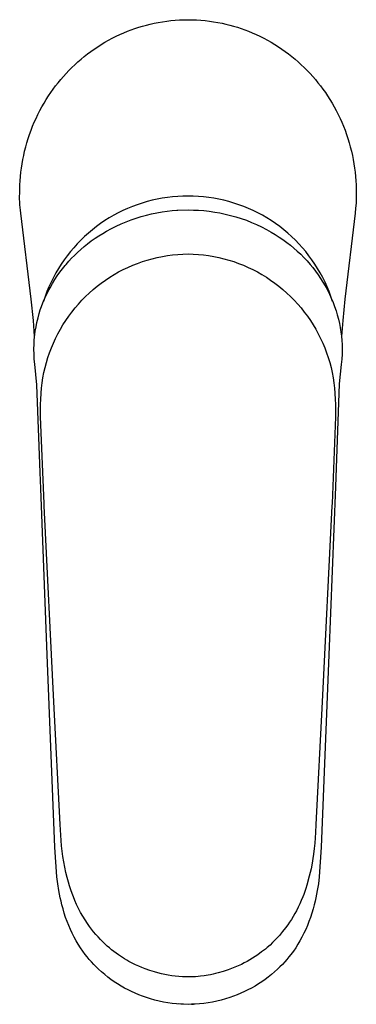
# Model space of a CAD drawing. Units: millimetres. Extents: x -138 to 137, y -180 to 180.
# Drawn here: x 89 to 137, y -180 to -40 of the extents above; entities that cross this region are included whole.
import ezdxf

# ---------------------------------------------------------------- set-up
doc = ezdxf.new("R2010")
doc.units = ezdxf.units.MM
doc.header["$MEASUREMENT"] = 0

msp = doc.modelspace()

# ---------------------------------------------------------------- linework, layer by layer
for p, q in [((106.15, -40.81), (106.7, -40.64)), ((106.7, -40.64), (107.24, -40.49)), ((107.24, -40.49), (107.79, -40.36)), ((107.79, -40.36), (108.34, -40.23)), ((108.34, -40.23), (108.94, -40.11)), ((108.94, -40.11), (109.54, -40.01)), ((109.54, -40.01), (110.14, -39.92)), ((110.14, -39.92), (110.75, -39.85)), ((110.75, -39.85), (111.36, -39.8)), ((111.36, -39.8), (111.97, -39.76)), ((111.97, -39.76), (112.58, -39.73)), ((112.58, -39.73), (113.19, -39.73)), ((113.19, -39.73), (113.8, -39.73)), ((113.8, -39.73), (114.4, -39.76)), ((114.4, -39.76), (115.01, -39.8)), ((115.01, -39.8), (115.62, -39.85)), ((115.62, -39.85), (116.23, -39.92)), ((116.23, -39.92), (116.83, -40.01)), ((116.83, -40.01), (117.43, -40.11)), ((117.43, -40.11), (118.03, -40.23)), ((118.03, -40.23), (118.58, -40.36)), ((118.58, -40.36), (119.13, -40.49)), ((119.13, -40.49), (119.68, -40.64)), ((119.68, -40.64), (120.22, -40.81)), ((102.39, -42.36), (102.93, -42.09)), ((102.93, -42.09), (103.48, -41.83)), ((103.48, -41.83), (104.03, -41.59)), ((104.03, -41.59), (104.56, -41.37)), ((104.56, -41.37), (105.08, -41.17)), ((105.08, -41.17), (105.62, -40.98)), ((105.62, -40.98), (106.15, -40.81)), ((120.22, -40.81), (120.75, -40.98)), ((120.75, -40.98), (121.29, -41.17)), ((121.29, -41.17), (121.81, -41.37)), ((121.81, -41.37), (122.34, -41.59)), ((122.34, -41.59), (122.89, -41.83)), ((122.89, -41.83), (123.44, -42.09)), ((123.44, -42.09), (123.98, -42.36)), ((100.31, -43.57), (100.82, -43.25)), ((100.82, -43.25), (101.34, -42.94)), ((101.34, -42.94), (101.86, -42.64)), ((101.86, -42.64), (102.39, -42.36)), ((123.98, -42.36), (124.51, -42.64)), ((124.51, -42.64), (125.03, -42.94)), ((125.03, -42.94), (125.55, -43.25)), ((125.55, -43.25), (126.06, -43.57)), ((98.38, -44.97), (98.85, -44.61)), ((98.85, -44.61), (99.32, -44.25)), ((99.32, -44.25), (99.81, -43.91)), ((99.81, -43.91), (100.31, -43.57)), ((126.06, -43.57), (126.56, -43.91)), ((126.56, -43.91), (127.05, -44.25)), ((127.05, -44.25), (127.52, -44.61)), ((127.52, -44.61), (127.99, -44.97)), ((96.61, -46.54), (97.04, -46.14)), ((97.04, -46.14), (97.48, -45.74)), ((97.48, -45.74), (97.93, -45.35)), ((97.93, -45.35), (98.38, -44.97)), ((127.99, -44.97), (128.44, -45.35)), ((128.44, -45.35), (128.89, -45.74)), ((128.89, -45.74), (129.33, -46.14)), ((129.33, -46.14), (129.76, -46.54)), ((95.41, -47.82), (95.8, -47.39)), ((95.8, -47.39), (96.2, -46.96)), ((96.2, -46.96), (96.61, -46.54)), ((129.76, -46.54), (130.18, -46.96)), ((130.18, -46.96), (130.58, -47.39)), ((130.58, -47.39), (130.97, -47.82)), ((94.3, -49.17), (94.66, -48.71)), ((94.66, -48.71), (95.03, -48.26)), ((95.03, -48.26), (95.41, -47.82)), ((130.97, -47.82), (131.34, -48.26)), ((131.34, -48.26), (131.71, -48.71)), ((131.71, -48.71), (132.07, -49.17)), ((93.29, -50.59), (93.62, -50.11)), ((93.62, -50.11), (93.95, -49.63)), ((93.95, -49.63), (94.3, -49.17)), ((132.07, -49.17), (132.42, -49.63)), ((132.42, -49.63), (132.76, -50.11)), ((132.76, -50.11), (133.08, -50.59)), ((92.34, -52.16), (92.65, -51.63)), ((92.65, -51.63), (92.96, -51.1)), ((92.96, -51.1), (93.29, -50.59)), ((133.08, -50.59), (133.41, -51.1)), ((133.41, -51.1), (133.72, -51.63)), ((133.72, -51.63), (134.03, -52.16)), ((91.51, -53.79), (91.78, -53.24)), ((91.78, -53.24), (92.05, -52.69)), ((92.05, -52.69), (92.34, -52.16)), ((134.03, -52.16), (134.32, -52.69)), ((134.32, -52.69), (134.59, -53.24)), ((134.59, -53.24), (134.86, -53.79)), ((91.03, -54.91), (91.26, -54.35)), ((91.26, -54.35), (91.51, -53.79)), ((134.86, -53.79), (135.11, -54.35)), ((135.11, -54.35), (135.34, -54.91)), ((90.4, -56.66), (90.59, -56.07)), ((90.59, -56.07), (90.8, -55.49)), ((90.8, -55.49), (91.03, -54.91)), ((135.34, -54.91), (135.57, -55.49)), ((135.57, -55.49), (135.78, -56.07)), ((135.78, -56.07), (135.98, -56.66)), ((90.05, -57.85), (90.21, -57.26)), ((90.21, -57.26), (90.4, -56.66)), ((135.98, -56.66), (136.16, -57.26)), ((136.16, -57.26), (136.32, -57.85)), ((89.76, -59.06), (89.89, -58.46)), ((89.89, -58.46), (90.05, -57.85)), ((136.32, -57.85), (136.48, -58.46)), ((136.48, -58.46), (136.61, -59.06)), ((89.44, -60.87), (89.53, -60.27)), ((89.53, -60.27), (89.63, -59.67)), ((89.63, -59.67), (89.76, -59.06)), ((136.61, -59.06), (136.74, -59.67)), ((136.74, -59.67), (136.84, -60.27)), ((136.84, -60.27), (136.93, -60.87)), ((89.3, -62.07), (89.36, -61.47)), ((89.36, -61.47), (89.44, -60.87)), ((136.93, -60.87), (137.01, -61.47)), ((137.01, -61.47), (137.07, -62.07)), ((89.22, -63.28), (89.25, -62.68)), ((89.25, -62.68), (89.3, -62.07)), ((137.07, -62.07), (137.12, -62.68)), ((137.12, -62.68), (137.15, -63.28)), ((89.18, -64.89), (89.2, -64.49)), ((89.2, -63.89), (89.22, -63.28)), ((89.2, -64.49), (89.2, -63.89)), ((137.15, -63.28), (137.17, -63.89)), ((137.17, -64.49), (137.16, -65.19)), ((137.17, -63.89), (137.17, -64.49)), ((89.18, -65.29), (89.18, -64.89)), ((89.2, -65.69), (89.18, -65.29)), ((89.22, -66.09), (89.2, -65.69)), ((106.65, -65.86), (105.95, -66.09)), ((107.35, -65.65), (106.65, -65.86)), ((108.07, -65.47), (107.35, -65.65)), ((108.79, -65.31), (108.07, -65.47)), ((109.51, -65.18), (108.79, -65.31)), ((110.24, -65.07), (109.51, -65.18)), ((110.98, -64.99), (110.24, -65.07)), ((111.71, -64.93), (110.98, -64.99)), ((112.45, -64.9), (111.71, -64.93)), ((113.19, -64.89), (112.45, -64.9)), ((113.92, -64.9), (113.19, -64.89)), ((114.66, -64.93), (113.92, -64.9)), ((115.39, -64.99), (114.66, -64.93)), ((116.13, -65.07), (115.39, -64.99)), ((116.86, -65.18), (116.13, -65.07)), ((117.58, -65.31), (116.86, -65.18)), ((118.3, -65.47), (117.58, -65.31)), ((119.02, -65.65), (118.3, -65.47)), ((119.72, -65.86), (119.02, -65.65)), ((120.42, -66.09), (119.72, -65.86)), ((137.13, -65.89), (137.07, -66.59)), ((137.16, -65.19), (137.13, -65.89)), ((89.26, -66.49), (89.22, -66.09)), ((89.31, -66.89), (89.26, -66.49)), ((89.37, -67.28), (89.31, -66.89)), ((90.81, -79.58), (89.37, -67.28)), ((103.24, -67.25), (102.59, -67.6)), ((103.9, -66.93), (103.24, -67.25)), ((104.57, -66.63), (103.9, -66.93)), ((105.26, -66.35), (104.57, -66.63)), ((105.95, -66.09), (105.26, -66.35)), ((107.99, -67.4), (108.74, -67.25)), ((108.74, -67.25), (109.48, -67.12)), ((109.48, -67.12), (110.23, -67.02)), ((110.23, -67.02), (110.91, -66.94)), ((110.91, -66.94), (111.59, -66.89)), ((111.59, -66.89), (111.65, -66.89)), ((111.65, -66.89), (111.72, -66.88)), ((111.72, -66.88), (113.19, -66.84)), ((113.19, -66.84), (113.94, -66.85)), ((113.94, -66.85), (114.69, -66.88)), ((114.69, -66.88), (115.45, -66.94)), ((115.45, -66.94), (116.21, -67.03)), ((116.21, -67.03), (116.98, -67.14)), ((116.98, -67.14), (117.74, -67.27)), ((117.74, -67.27), (118.5, -67.43)), ((121.12, -66.35), (120.42, -66.09)), ((121.8, -66.63), (121.12, -66.35)), ((122.47, -66.93), (121.8, -66.63)), ((123.13, -67.25), (122.47, -66.93)), ((123.78, -67.6), (123.13, -67.25)), ((137, -67.28), (135.56, -79.58)), ((137.07, -66.59), (137, -67.28)), ((101.33, -68.36), (100.71, -68.78)), ((101.95, -67.97), (101.33, -68.36)), ((102.59, -67.6), (101.95, -67.97)), ((103.64, -68.82), (104.34, -68.52)), ((104.34, -68.52), (105.06, -68.25)), ((105.06, -68.25), (105.78, -68)), ((105.78, -68), (106.52, -67.78)), ((106.52, -67.78), (107.25, -67.58)), ((107.25, -67.58), (107.99, -67.4)), ((118.5, -67.43), (119.26, -67.62)), ((119.26, -67.62), (120.02, -67.83)), ((120.02, -67.83), (120.77, -68.06)), ((120.77, -68.06), (121.51, -68.32)), ((121.51, -68.32), (122.24, -68.61)), ((122.24, -68.61), (122.96, -68.92)), ((124.42, -67.97), (123.78, -67.6)), ((125.04, -68.36), (124.42, -67.97)), ((125.66, -68.78), (125.04, -68.36)), ((98.97, -70.14), (98.42, -70.63)), ((99.54, -69.66), (98.97, -70.14)), ((100.12, -69.21), (99.54, -69.66)), ((100.71, -68.78), (100.12, -69.21)), ((101.02, -70.18), (101.58, -69.85)), ((101.58, -69.85), (102.25, -69.48)), ((102.25, -69.48), (102.94, -69.14)), ((102.94, -69.14), (103.64, -68.82)), ((122.96, -68.92), (123.67, -69.25)), ((123.67, -69.25), (124.37, -69.61)), ((124.37, -69.61), (125.05, -70)), ((125.05, -70), (125.62, -70.34)), ((126.25, -69.21), (125.66, -68.78)), ((126.83, -69.66), (126.25, -69.21)), ((127.4, -70.14), (126.83, -69.66)), ((127.95, -70.63), (127.4, -70.14)), ((97.89, -71.14), (97.38, -71.67)), ((98.42, -70.63), (97.89, -71.14)), ((98.87, -71.65), (99.39, -71.26)), ((99.39, -71.26), (99.92, -70.88)), ((99.92, -70.88), (100.46, -70.52)), ((100.46, -70.52), (101.02, -70.18)), ((125.62, -70.34), (126.18, -70.7)), ((126.18, -70.7), (126.72, -71.07)), ((126.72, -71.07), (127.25, -71.46)), ((127.25, -71.46), (127.77, -71.87)), ((128.48, -71.14), (127.95, -70.63)), ((128.99, -71.67), (128.48, -71.14)), ((96.41, -72.78), (95.95, -73.36)), ((96.88, -72.22), (96.41, -72.78)), ((97.38, -71.67), (96.88, -72.22)), ((96.98, -73.31), (97.41, -72.9)), ((97.41, -72.9), (97.88, -72.47)), ((97.88, -72.47), (98.37, -72.05)), ((98.37, -72.05), (98.87, -71.65)), ((127.77, -71.87), (128.27, -72.28)), ((128.27, -72.28), (128.76, -72.72)), ((128.76, -72.72), (129.24, -73.16)), ((129.49, -72.22), (128.99, -71.67)), ((129.96, -72.78), (129.49, -72.22)), ((130.42, -73.36), (129.96, -72.78)), ((95.52, -73.95), (95.1, -74.56)), ((95.95, -73.36), (95.52, -73.95)), ((95.79, -74.6), (96.17, -74.16)), ((96.17, -74.16), (96.57, -73.73)), ((96.57, -73.73), (96.98, -73.31)), ((105.97, -74.46), (106.67, -74.21)), ((106.67, -74.21), (107.37, -73.99)), ((107.37, -73.99), (108.08, -73.79)), ((108.08, -73.79), (108.8, -73.61)), ((108.8, -73.61), (109.52, -73.47)), ((109.52, -73.47), (110.25, -73.34)), ((110.25, -73.34), (110.98, -73.24)), ((110.98, -73.24), (111.71, -73.17)), ((111.71, -73.17), (112.45, -73.12)), ((112.45, -73.12), (113.19, -73.1)), ((113.19, -73.1), (113.92, -73.12)), ((113.92, -73.12), (114.66, -73.17)), ((114.66, -73.17), (115.39, -73.24)), ((115.39, -73.24), (116.12, -73.34)), ((116.12, -73.34), (116.85, -73.47)), ((116.85, -73.47), (117.57, -73.61)), ((117.57, -73.61), (118.29, -73.79)), ((118.29, -73.79), (119, -73.99)), ((119, -73.99), (119.7, -74.21)), ((119.7, -74.21), (120.4, -74.46)), ((129.24, -73.16), (129.7, -73.63)), ((129.7, -73.63), (130.15, -74.11)), ((130.15, -74.11), (130.58, -74.6)), ((130.85, -73.95), (130.42, -73.36)), ((131.27, -74.56), (130.85, -73.95)), ((94.71, -75.19), (94.33, -75.82)), ((94.54, -76.23), (94.9, -75.72)), ((95.1, -74.56), (94.71, -75.19)), ((94.9, -75.72), (95.27, -75.23)), ((95.27, -75.23), (95.67, -74.75)), ((95.67, -74.75), (95.79, -74.6)), ((102.65, -76.05), (103.29, -75.68)), ((103.29, -75.68), (103.95, -75.34)), ((103.95, -75.34), (104.61, -75.03)), ((104.61, -75.03), (105.29, -74.73)), ((105.29, -74.73), (105.97, -74.46)), ((120.4, -74.46), (121.08, -74.73)), ((121.08, -74.73), (121.76, -75.03)), ((121.76, -75.03), (122.42, -75.34)), ((122.42, -75.34), (123.08, -75.68)), ((123.08, -75.68), (123.72, -76.05)), ((130.58, -74.6), (130.96, -75.06)), ((130.96, -75.06), (131.35, -75.56)), ((131.66, -75.19), (131.27, -74.56)), ((131.35, -75.56), (131.72, -76.07)), ((132.04, -75.82), (131.66, -75.19)), ((93.66, -77.13), (93.35, -77.8)), ((93.98, -76.47), (93.66, -77.13)), ((93.84, -77.33), (94.2, -76.75)), ((94.33, -75.82), (93.98, -76.47)), ((94.2, -76.75), (94.54, -76.23)), ((100.81, -77.27), (101.41, -76.84)), ((101.41, -76.84), (102.02, -76.43)), ((102.02, -76.43), (102.65, -76.05)), ((123.72, -76.05), (124.35, -76.43)), ((124.35, -76.43), (124.96, -76.84)), ((124.96, -76.84), (125.56, -77.27)), ((131.72, -76.07), (132.07, -76.59)), ((132.39, -76.47), (132.04, -75.82)), ((132.07, -76.59), (132.41, -77.12)), ((132.72, -77.13), (132.39, -76.47)), ((132.41, -77.12), (132.74, -77.68)), ((133.02, -77.8), (132.72, -77.13)), ((93.07, -78.48), (92.81, -79.17)), ((92.9, -79.13), (93.19, -78.52)), ((93.35, -77.8), (93.07, -78.48)), ((93.19, -78.52), (93.51, -77.92)), ((93.51, -77.92), (93.84, -77.33)), ((99.1, -78.68), (99.65, -78.19)), ((99.65, -78.19), (100.22, -77.72)), ((100.22, -77.72), (100.81, -77.27)), ((125.56, -77.27), (126.15, -77.72)), ((126.15, -77.72), (126.72, -78.19)), ((126.72, -78.19), (127.27, -78.68)), ((132.74, -77.68), (133.05, -78.25)), ((133.3, -78.48), (133.02, -77.8)), ((133.05, -78.25), (133.34, -78.83)), ((133.56, -79.17), (133.3, -78.48)), ((91.14, -82.58), (90.81, -79.58)), ((92.48, -80.1), (92.68, -79.61)), ((92.81, -79.17), (92.58, -79.87)), ((92.68, -79.61), (92.9, -79.13)), ((97.55, -80.25), (98.05, -79.71)), ((98.05, -79.71), (98.56, -79.18)), ((98.56, -79.18), (99.1, -78.68)), ((127.27, -78.68), (127.81, -79.18)), ((127.81, -79.18), (128.32, -79.71)), ((128.32, -79.71), (128.82, -80.25)), ((133.34, -78.83), (133.61, -79.42)), ((133.79, -79.87), (133.56, -79.17)), ((133.61, -79.42), (133.85, -80.01)), ((135.56, -79.58), (135.23, -82.58)), ((91.97, -81.61), (92.12, -81.1)), ((92.12, -81.1), (92.29, -80.6)), ((92.29, -80.6), (92.48, -80.1)), ((96.17, -81.98), (96.61, -81.39)), ((96.61, -81.39), (97.07, -80.81)), ((97.07, -80.81), (97.55, -80.25)), ((128.82, -80.25), (129.3, -80.81)), ((129.3, -80.81), (129.76, -81.39)), ((129.76, -81.39), (130.2, -81.98)), ((133.85, -80.01), (134.07, -80.6)), ((134.07, -80.6), (134.28, -81.2)), ((134.28, -81.2), (134.46, -81.81)), ((91.31, -84.9), (91.14, -82.58)), ((91.65, -82.86), (91.8, -82.23)), ((91.8, -82.23), (91.97, -81.61)), ((95.35, -83.21), (95.75, -82.59)), ((95.75, -82.59), (96.17, -81.98)), ((130.2, -81.98), (130.62, -82.59)), ((130.62, -82.59), (131.02, -83.21)), ((134.46, -81.81), (134.62, -82.4)), ((134.62, -82.4), (134.76, -83.01)), ((135.23, -82.58), (135.06, -84.9)), ((91.35, -84.54), (91.41, -84.12)), ((91.41, -84.12), (91.52, -83.49)), ((91.52, -83.49), (91.65, -82.86)), ((94.62, -84.49), (94.98, -83.85)), ((94.98, -83.85), (95.35, -83.21)), ((131.02, -83.21), (131.39, -83.85)), ((131.39, -83.85), (131.75, -84.49)), ((134.76, -83.01), (134.88, -83.61)), ((134.88, -83.61), (134.97, -84.22)), ((91.23, -86), (91.27, -85.38)), ((91.27, -85.38), (91.31, -84.96)), ((91.31, -84.96), (91.35, -84.54)), ((93.98, -85.82), (94.29, -85.15)), ((94.29, -85.15), (94.62, -84.49)), ((131.75, -84.49), (132.08, -85.15)), ((132.08, -85.15), (132.39, -85.82)), ((134.97, -84.22), (135.05, -84.82)), ((135.05, -84.82), (135.1, -85.43)), ((135.1, -85.43), (135.14, -86.02)), ((91.22, -86.62), (91.23, -86)), ((91.22, -86.69), (91.22, -86.62)), ((91.23, -87.41), (91.22, -86.69)), ((91.22, -86.69), (91.22, -86.69)), ((93.44, -87.19), (93.7, -86.5)), ((93.7, -86.5), (93.98, -85.82)), ((132.39, -85.82), (132.67, -86.5)), ((132.67, -86.5), (132.93, -87.19)), ((135.14, -86.02), (135.15, -86.62)), ((135.15, -86.69), (135.14, -87.41)), ((135.15, -86.62), (135.15, -86.69)), ((135.15, -86.69), (135.15, -86.69)), ((91.27, -88.13), (91.23, -87.41)), ((91.34, -88.84), (91.27, -88.13)), ((92.99, -88.6), (93.2, -87.89)), ((93.2, -87.89), (93.44, -87.19)), ((132.93, -87.19), (133.17, -87.89)), ((133.17, -87.89), (133.38, -88.6)), ((135.1, -88.13), (135.03, -88.85)), ((135.14, -87.41), (135.1, -88.13)), ((91.65, -91.75), (91.34, -88.84)), ((92.64, -90.03), (92.8, -89.31)), ((92.8, -89.31), (92.99, -88.6)), ((133.38, -88.6), (133.57, -89.31)), ((133.57, -89.31), (133.73, -90.03)), ((135.03, -88.85), (134.74, -91.64)), ((92.39, -91.49), (92.5, -90.76)), ((92.5, -90.76), (92.64, -90.03)), ((133.73, -90.03), (133.87, -90.76)), ((133.87, -90.76), (133.98, -91.49)), ((92.11, -104.26), (91.65, -91.75)), ((92.24, -92.95), (92.3, -92.22)), ((92.3, -92.22), (92.39, -91.49)), ((133.98, -91.49), (134.07, -92.22)), ((134.07, -92.22), (134.13, -92.95)), ((134.74, -91.64), (134.19, -106.28)), ((134.74, -91.44), (134.72, -91.75)), ((92.16, -94.58), (92.19, -93.79)), ((92.19, -93.79), (92.24, -93.02)), ((92.24, -92.98), (92.24, -92.95)), ((92.24, -93.02), (92.24, -92.98)), ((134.13, -92.95), (134.13, -93.02)), ((134.13, -93.02), (134.13, -93.02)), ((134.13, -93.02), (134.18, -93.79)), ((134.18, -93.79), (134.21, -94.58)), ((92.16, -95.42), (92.16, -94.58)), ((92.17, -96.34), (92.16, -95.42)), ((134.21, -95.42), (134.2, -96.34)), ((134.21, -94.58), (134.21, -95.42)), ((92.66, -108.69), (92.17, -96.34)), ((134.2, -96.34), (133.71, -108.69)), ((92.19, -106.55), (92.11, -104.26)), ((93.11, -130.24), (92.19, -106.55)), ((134.19, -106.28), (133.26, -130.24)), ((92.66, -108.7), (92.66, -108.69)), ((92.68, -109.03), (92.66, -108.7)), ((94.07, -136.94), (92.68, -109.03)), ((133.69, -109.03), (132.31, -136.94)), ((133.71, -108.69), (133.69, -109.03)), ((133.71, -108.69), (133.71, -108.69)), ((94.19, -157.66), (93.11, -130.24)), ((133.26, -130.24), (132.18, -157.66)), ((94.97, -154.42), (94.07, -136.94)), ((94.95, -154.41), (94.07, -136.94)), ((132.3, -136.94), (131.4, -154.42)), ((132.31, -136.94), (131.42, -154.41)), ((94.95, -154.44), (94.95, -154.41)), ((95.16, -157.47), (94.95, -154.44)), ((131.36, -155.56), (131.24, -157.1)), ((131.42, -154.44), (131.36, -155.56)), ((131.42, -154.41), (131.42, -154.44)), ((131.24, -157.1), (131.17, -157.87)), ((94.19, -157.68), (94.19, -157.66)), ((94.49, -161.91), (94.19, -157.68)), ((95.25, -158.24), (95.16, -157.47)), ((95.35, -159.01), (95.25, -158.24)), ((131.17, -157.87), (131.07, -158.64)), ((132.18, -157.68), (131.88, -161.91)), ((132.18, -157.66), (132.18, -157.68)), ((95.47, -159.77), (95.35, -159.01)), ((95.62, -160.53), (95.47, -159.77)), ((131.07, -158.64), (130.82, -160.21)), ((95.77, -161.25), (95.62, -160.53)), ((95.94, -161.96), (95.77, -161.25)), ((130.6, -161.26), (130.47, -161.77)), ((130.72, -160.74), (130.6, -161.26)), ((130.82, -160.21), (130.72, -160.74)), ((94.62, -162.88), (94.49, -161.91)), ((96.14, -162.66), (95.94, -161.96)), ((96.29, -163.19), (96.14, -162.66)), ((130.47, -161.77), (130.11, -163.09)), ((131.88, -161.91), (131.76, -162.88)), ((94.77, -163.84), (94.62, -162.88)), ((94.86, -164.35), (94.77, -163.84)), ((96.46, -163.72), (96.29, -163.19)), ((96.65, -164.24), (96.46, -163.72)), ((129.83, -163.96), (129.67, -164.39)), ((129.97, -163.53), (129.83, -163.96)), ((130.11, -163.09), (129.97, -163.53)), ((131.6, -163.84), (131.51, -164.35)), ((131.76, -162.88), (131.6, -163.84)), ((94.97, -164.86), (94.86, -164.35)), ((95.08, -165.36), (94.97, -164.86)), ((95.2, -165.87), (95.08, -165.36)), ((96.84, -164.76), (96.65, -164.24)), ((97.05, -165.26), (96.84, -164.76)), ((97.3, -165.83), (97.05, -165.26)), ((129.32, -165.25), (129.11, -165.74)), ((129.53, -164.76), (129.32, -165.25)), ((129.67, -164.39), (129.53, -164.76)), ((131.29, -165.36), (131.17, -165.87)), ((131.4, -164.86), (131.29, -165.36)), ((131.51, -164.35), (131.4, -164.86)), ((95.36, -166.47), (95.2, -165.87)), ((95.54, -167.07), (95.36, -166.47)), ((97.58, -166.4), (97.3, -165.83)), ((97.86, -166.95), (97.58, -166.4)), ((98.17, -167.49), (97.86, -166.95)), ((128.64, -166.71), (128.41, -167.13)), ((128.88, -166.23), (128.64, -166.71)), ((129.11, -165.74), (128.88, -166.23)), ((131.01, -166.47), (130.83, -167.07)), ((131.17, -165.87), (131.01, -166.47)), ((95.73, -167.67), (95.54, -167.07)), ((95.95, -168.25), (95.73, -167.67)), ((96.17, -168.82), (95.95, -168.25)), ((98.5, -168.03), (98.17, -167.49)), ((98.85, -168.55), (98.5, -168.03)), ((127.66, -168.36), (127.39, -168.75)), ((127.92, -167.95), (127.66, -168.36)), ((128.17, -167.54), (127.92, -167.95)), ((128.41, -167.13), (128.17, -167.54)), ((130.42, -168.25), (130.2, -168.82)), ((130.64, -167.67), (130.42, -168.25)), ((130.83, -167.07), (130.64, -167.67)), ((96.42, -169.39), (96.17, -168.82)), ((96.67, -169.94), (96.42, -169.39)), ((99.13, -168.95), (98.85, -168.55)), ((99.42, -169.34), (99.13, -168.95)), ((99.72, -169.72), (99.42, -169.34)), ((100.03, -170.09), (99.72, -169.72)), ((126.67, -169.7), (126.22, -170.24)), ((127.1, -169.14), (126.67, -169.7)), ((127.39, -168.75), (127.1, -169.14)), ((129.96, -169.39), (129.7, -169.94)), ((130.2, -168.82), (129.96, -169.39)), ((96.95, -170.49), (96.67, -169.94)), ((97.23, -171), (96.95, -170.49)), ((97.53, -171.5), (97.23, -171)), ((100.35, -170.46), (100.03, -170.09)), ((100.69, -170.81), (100.35, -170.46)), ((101.03, -171.16), (100.69, -170.81)), ((101.38, -171.5), (101.03, -171.16)), ((125.58, -170.93), (125.24, -171.26)), ((125.9, -170.59), (125.58, -170.93)), ((126.22, -170.24), (125.9, -170.59)), ((129.14, -171), (128.84, -171.5)), ((129.42, -170.49), (129.14, -171)), ((129.7, -169.94), (129.42, -170.49)), ((97.84, -171.99), (97.53, -171.5)), ((98.17, -172.47), (97.84, -171.99)), ((98.52, -172.94), (98.17, -172.47)), ((101.67, -171.77), (101.38, -171.5)), ((101.98, -172.03), (101.67, -171.77)), ((102.29, -172.28), (101.98, -172.03)), ((102.6, -172.53), (102.29, -172.28)), ((102.92, -172.77), (102.6, -172.53)), ((123.68, -172.6), (123.13, -173)), ((123.95, -172.39), (123.68, -172.6)), ((124.22, -172.18), (123.95, -172.39)), ((124.48, -171.95), (124.22, -172.18)), ((124.87, -171.61), (124.48, -171.95)), ((125.24, -171.26), (124.87, -171.61)), ((128.2, -172.47), (127.85, -172.94)), ((128.53, -171.99), (128.2, -172.47)), ((128.84, -171.5), (128.53, -171.99)), ((98.81, -173.3), (98.52, -172.94)), ((99.11, -173.66), (98.81, -173.3)), ((99.41, -174.02), (99.11, -173.66)), ((103.25, -173), (102.92, -172.77)), ((103.84, -173.4), (103.25, -173)), ((104.14, -173.58), (103.84, -173.4)), ((104.45, -173.76), (104.14, -173.58)), ((104.76, -173.94), (104.45, -173.76)), ((105.23, -174.18), (104.76, -173.94)), ((121.59, -173.95), (121.19, -174.16)), ((121.98, -173.73), (121.59, -173.95)), ((122.37, -173.49), (121.98, -173.73)), ((122.75, -173.25), (122.37, -173.49)), ((123.13, -173), (122.75, -173.25)), ((127.26, -173.66), (126.96, -174.02)), ((127.56, -173.3), (127.26, -173.66)), ((127.85, -172.94), (127.56, -173.3)), ((99.73, -174.36), (99.41, -174.02)), ((100.08, -174.71), (99.73, -174.36)), ((100.43, -175.06), (100.08, -174.71)), ((100.86, -175.44), (100.43, -175.06)), ((105.71, -174.42), (105.23, -174.18)), ((106.15, -174.63), (105.71, -174.42)), ((106.59, -174.82), (106.15, -174.63)), ((107.05, -174.99), (106.59, -174.82)), ((107.73, -175.23), (107.05, -174.99)), ((108.42, -175.45), (107.73, -175.23)), ((118.19, -175.38), (117.47, -175.58)), ((118.9, -175.15), (118.19, -175.38)), ((119.38, -174.97), (118.9, -175.15)), ((119.85, -174.78), (119.38, -174.97)), ((120.33, -174.58), (119.85, -174.78)), ((120.79, -174.36), (120.33, -174.58)), ((121.19, -174.16), (120.79, -174.36)), ((125.94, -175.06), (125.51, -175.44)), ((126.29, -174.71), (125.94, -175.06)), ((126.64, -174.36), (126.29, -174.71)), ((126.96, -174.02), (126.64, -174.36)), ((101.3, -175.82), (100.86, -175.44)), ((101.74, -176.17), (101.3, -175.82)), ((102.2, -176.52), (101.74, -176.17)), ((102.67, -176.85), (102.2, -176.52)), ((108.9, -175.59), (108.42, -175.45)), ((109.39, -175.71), (108.9, -175.59)), ((109.88, -175.81), (109.39, -175.71)), ((110.37, -175.91), (109.88, -175.81)), ((110.87, -175.98), (110.37, -175.91)), ((111.37, -176.05), (110.87, -175.98)), ((111.88, -176.1), (111.37, -176.05)), ((112.38, -176.13), (111.88, -176.1)), ((113.19, -176.15), (112.38, -176.13)), ((113.9, -176.14), (113.19, -176.15)), ((114.26, -176.12), (113.9, -176.14)), ((114.61, -176.09), (114.26, -176.12)), ((114.97, -176.05), (114.61, -176.09)), ((115.5, -175.98), (114.97, -176.05)), ((116.03, -175.9), (115.5, -175.98)), ((116.39, -175.84), (116.03, -175.9)), ((116.75, -175.76), (116.39, -175.84)), ((117.11, -175.68), (116.75, -175.76)), ((117.47, -175.58), (117.11, -175.68)), ((124.17, -176.52), (123.7, -176.85)), ((124.63, -176.17), (124.17, -176.52)), ((125.08, -175.82), (124.63, -176.17)), ((125.51, -175.44), (125.08, -175.82)), ((103.15, -177.16), (102.67, -176.85)), ((103.64, -177.46), (103.15, -177.16)), ((104.14, -177.74), (103.64, -177.46)), ((104.64, -178), (104.14, -177.74)), ((105.14, -178.25), (104.64, -178)), ((121.73, -178), (121.23, -178.25)), ((122.24, -177.74), (121.73, -178)), ((122.73, -177.46), (122.24, -177.74)), ((123.22, -177.16), (122.73, -177.46)), ((123.7, -176.85), (123.22, -177.16)), ((105.66, -178.49), (105.14, -178.25)), ((106.18, -178.71), (105.66, -178.49)), ((106.71, -178.91), (106.18, -178.71)), ((107.25, -179.1), (106.71, -178.91)), ((107.85, -179.28), (107.25, -179.1)), ((108.45, -179.45), (107.85, -179.28)), ((109.06, -179.6), (108.45, -179.45)), ((109.68, -179.73), (109.06, -179.6)), ((117.31, -179.6), (116.69, -179.73)), ((117.92, -179.45), (117.31, -179.6)), ((118.52, -179.28), (117.92, -179.45)), ((119.12, -179.1), (118.52, -179.28)), ((119.66, -178.91), (119.12, -179.1)), ((120.19, -178.71), (119.66, -178.91)), ((120.71, -178.49), (120.19, -178.71)), ((121.23, -178.25), (120.71, -178.49)), ((110.3, -179.84), (109.68, -179.73)), ((110.92, -179.92), (110.3, -179.84)), ((111.55, -179.99), (110.92, -179.92)), ((112.18, -180.03), (111.55, -179.99)), ((112.19, -180.03), (111.86, -180.01)), ((111.86, -180.01), (111.86, -180.01)), ((112.52, -180.04), (112.19, -180.03)), ((112.52, -180.05), (112.52, -180.04)), ((113.19, -180.06), (112.52, -180.05)), ((113.22, -180.06), (113.19, -180.06)), ((113.69, -180.05), (113.22, -180.06)), ((113.94, -180.04), (113.69, -180.05)), ((113.69, -180.05), (113.94, -180.04)), ((113.69, -180.05), (113.69, -180.05)), ((114.19, -180.03), (113.94, -180.04)), ((113.94, -180.04), (113.94, -180.04)), ((114.82, -179.99), (114.19, -180.03)), ((115.45, -179.92), (114.82, -179.99)), ((116.07, -179.84), (115.45, -179.92)), ((116.69, -179.73), (116.07, -179.84))]:
    msp.add_line(p, q)

doc.saveas('drawing.dxf')
